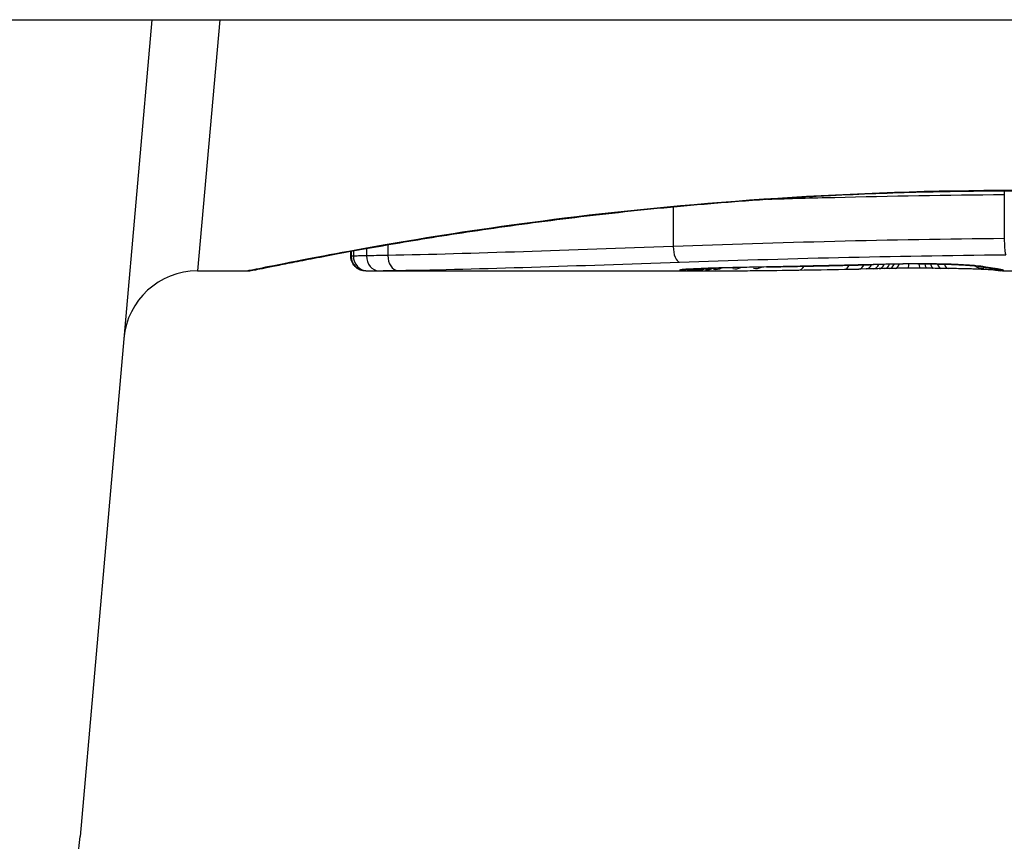
# Model space of a CAD drawing. Units: millimetres. Extents: x -4869 to 5136, y -3785 to 4578.
# Drawn here: x 2581 to 2587, y -1620 to -1614 of the extents above; entities that cross this region are included whole.
import ezdxf

# ---------------------------------------------------------------- set-up
doc = ezdxf.new("R2010")
doc.units = ezdxf.units.MM
doc.header["$LTSCALE"] = 55
doc.layers.add('SW_Toestellen', color=2, linetype='Continuous')

msp = doc.modelspace()

# ---------------------------------------------------------------- linework, layer by layer
at = {"layer": 'SW_Toestellen'}
for p, q in [((1997.8661, -1614.5), (2677.1339, -1614.5)), ((2581.5735, -1614.5), (2581.0899, -1620.0277)), ((2582.0348, -1614.5), (2581.883, -1616.2)), ((2587.3466, -1615.6831), (2587.3466, -1615.9816)), ((2585.1049, -1615.766), (2585.1049, -1616.0344)), ((2583.1723, -1616.0231), (2583.1723, -1616.0953)), ((2582.9213, -1616.1), (2582.9213, -1616.0675)), ((2582.9241, -1616.067), (2582.9241, -1616.1)), ((2582.9387, -1616.0644), (2582.9387, -1616.0998)), ((2583.0277, -1616.0484), (2583.0277, -1616.0981)), ((2581.883, -1616.2), (2582.223, -1616.2)), ((2583.0233, -1616.2), (2583.0235, -1616.2)), ((2583.0233, -1616.2), (2585.3344, -1616.2)), ((2586.412, -1616.1864), (2586.3622, -1616.1874)), ((2586.4618, -1616.1854), (2586.412, -1616.1864)), ((2587.334, -1616.2), (2588.0823, -1616.2))]:
    msp.add_line(p, q, dxfattribs=at)
for centre, radius, start, end in [((2581.883, -1616.7), 0.5, 90, 175), ((2578.1013, -1619.7662), 3, 270, 355)]:
    msp.add_arc(centre, radius, start, end, dxfattribs=at)
for centre, major_axis, ratio, start_param, end_param in [((2583.2399, -1616.0968), (0.0015, -0.1), 0.676648, 4.687914, 6.260959), ((2585.1482, -1616.041), (0.0034, -0.0999), 0.431458, 4.631429, 6.205599), ((2583.0235, -1616.1), (0, -0.1), 0.994521, 4.712389, 6.283231), ((2583.0357, -1616.0999), (-0.0001, -0.1), 0.970084, 4.712389, 6.28343), ((2583.1113, -1616.0988), (-0.0008, -0.1), 0.83588, 4.712389, 6.284436), ((2598.7596, -1611.0378), (33.6995, 2.6093), 0.132579, 4.318532, 4.321923), ((2586.2505, -1616.0625), (0.0023, -0.1), 0.377417, 6.22295, 6.283185), ((2595.83, -1613.7201), (25.5827, 1.4245), 0.080376, 4.324207, 4.332948), ((2586.2625, -1616.0892), (0.0017, -0.1), 0.485735, 0, 0.754648), ((2586.3603, -1616.0874), (0.0019, -0.1), 0.514031, 0, 0.760824), ((2586.41, -1616.0865), (0.002, -0.1), 0.514352, 0, 0.763107), ((2586.8126, -1616.1934), (0.7389, 0.0012), 0.055898, 1.858835, 2.067185), ((2586.4598, -1616.0854), (0.0021, -0.1), 0.514673, 0, 0.768284), ((2586.4962, -1616.0847), (0.0021, -0.1), 0.503985, 0, 0.771091), ((2586.5357, -1616.0839), (0.0019, -0.1), 0.468884, 0, 0.773173), ((2586.5704, -1616.0832), (0.0017, -0.1), 0.424481, 0, 0.774592), ((2586.6008, -1616.0542), (0.0018, -0.1), 0.281335, 6.218911, 6.283185), ((2586.8021, -1616.1952), (0.7015, 0.0001), 0.06098, 1.629556, 1.859064), ((2586.6099, -1616.0826), (0.0014, -0.1), 0.341656, 0, 0.776513), ((2586.6921, -1616.0819), (0.0005, -0.1), 0.120293, 0, 0.781303), ((2586.7605, -1616.0525), (0.0004, -0.1), 0.058116, 6.220253, 6.283185), ((2586.7762, -1616.0818), (-0.0004, -0.1), 0.103896, 5.496395, 6.283185), ((2586.8235, -1616.0821), (-0.0008, -0.1), 0.202964, 5.493986, 6.283185), ((2586.8663, -1616.0825), (-0.001, -0.1), 0.262001, 5.493276, 6.283185), ((2586.9184, -1616.0831), (-0.0013, -0.1), 0.317377, 5.495525, 6.283185), ((2586.9671, -1616.0838), (-0.0014, -0.1), 0.34544, 5.501779, 6.283185), ((2587.0564, -1616.0587), (-0.0052, -0.0999), 0.666861, 0, 0.078585), ((2585.1657, -1616.0915), (0.0108, -0.0994), 0.97109, 6.17162, 6.283185), ((2585.2008, -1616.0991), (0.0449, -0.0871), 0.960435, 5.773723, 6.283185), ((2585.237, -1616.0996), (0.0453, -0.0849), 0.9391, 5.729905, 6.283185), ((2585.278, -1616.0999), (0.0455, -0.0831), 0.928972, 5.694374, 6.283185), ((2585.3303, -1616.1), (0.045, -0.0813), 0.92188, 5.661868, 6.283185), ((2586.59, -1616.1379), (-1.6348, -0.0478), 0.024309, 0.694268, 0.741896), ((2585.3854, -1616.0999), (0.0444, -0.08), 0.919867, 5.641368, 6.283185), ((2586.902, -1616.119), (-2.0584, -0.0623), 0.025185, 0.741909, 0.834369), ((2585.4332, -1616.0798), (0.0022, -0.1), 0.474623, 6.236673, 6.283185), ((2587.0269, -1616.2255), (3.3493, 0.0361), 0.02131, 1.9653, 2.065703), ((2585.5199, -1616.0992), (0.0425, -0.0778), 0.920094, 5.608771, 6.283185), ((2587.7847, -1616.0239), (-3.3758, -0.1313), 0.034823, 0.834327, 0.889588), ((2585.6613, -1616.098), (0.0413, -0.0762), 0.927308, 5.585488, 6.283185), ((2588.3541, -1615.9835), (-4.2817, -0.1628), 0.033652, 0.889705, 0.974577), ((2585.7369, -1616.0735), (0.002, -0.1), 0.383913, 6.232345, 6.283185), ((2591.6882, -1455.2092), (-55.3044, -152.8567), 0.913601, 0.337452, 0.338458), ((2585.8878, -1616.0704), (0.0021, -0.1), 0.383777, 6.229526, 6.283185), ((2591.8428, -1455.1917), (-56.1942, -152.6104), 0.913268, 0.343629, 0.344634), ((2585.9529, -1616.0942), (0.0015, -0.1), 0.561569, 0, 0.727436), ((2588.2547, -1616.0887), (-4.1007, -0.1016), 0.014265, 0.974883, 1.063604), ((2586.0386, -1616.0672), (0.0022, -0.1), 0.383639, 6.226707, 6.283185), ((2598.7388, -1610.8775), (33.6732, 2.6716), 0.137063, 4.314882, 4.318276), ((2586.1445, -1616.0649), (0.0022, -0.1), 0.38053, 6.224818, 6.283185), ((2584.5799, -1615.9694), (-3.4745, 0.0626), 0.062351, 2.07799, 2.110534), ((2588.2233, -1616.1626), (-3.4217, -0.0643), 0.0035, 5.24069, 5.253072), ((2587.0639, -1616.207), (-1.1187, -0.0061), 0.026312, 5.202075, 5.242332), ((2586.9028, -1616.2039), (-0.7749, -0.0023), 0.030872, 5.15313, 5.203007), ((2586.7729, -1616.1976), (-0.469, -0.0006), 0.034477, 5.064201, 5.154779), ((2586.7367, -1616.1952), (-0.3629, -0.0001), 0.037066, 4.834299, 5.065108), ((2586.7372, -1616.1959), (-0.3674, 0), 0.03843, 4.607137, 4.834328), ((2586.7266, -1616.1995), (-0.4695, 0), 0.037905, 4.506172, 4.607376), ((2586.6765, -1616.2077), (-0.716, 0.0003), 0.036544, 4.445701, 4.50677), ((2586.6195, -1616.2134), (-0.9338, 0.0009), 0.034531, 4.387958, 4.446066), ((2586.3663, -1616.2303), (-1.7312, 0.0045), 0.029623, 4.358871, 4.388658), ((2587.2058, -1616.0901), (-0.0567, -0.0753), 0.965895, 0, 0.678544), ((2587.2098, -1616.0727), (-0.0214, -0.0977), 0.976003, 0, 0.220294), ((2587.2058, -1616.0901), (-0.0046, -0.0999), 0.847631, 0, 0.000178), ((2587.2365, -1616.0776), (-0.0152, -0.0988), 0.961844, 0, 0.158332), ((2577.2764, -1611.2047), (10.4441, -4.9202), 0.083115, 6.009509, 6.019714), ((2587.3011, -1616.0965), (-0.0546, -0.0837), 0.996622, 0, 0.408116), ((2587.2677, -1616.0822), (-0.0141, -0.099), 0.96468, 0, 0.146453), ((2585.1641, -1615.9849), (2.1603, -0.2097), 0.011813, 0.195179, 0.258007), ((2587.3287, -1616.0999), (-0.0533, -0.0845), 0.998718, 0, 0.514096), ((2587.2995, -1616.0869), (-0.0156, -0.0988), 0.97833, 0, 0.159718), ((2587.3424, -1616.0987), (0.0892, -0.0451), 0.999913, 4.712389, 5.180606), ((2587.3226, -1616.091), (-0.0205, -0.0979), 0.991304, 0, 0.208702), ((2587.3399, -1616.0958), (-0.0346, -0.0938), 0.999146, 0, 0.353884)]:
    msp.add_ellipse(centre, major_axis=major_axis, ratio=ratio, start_param=start_param, end_param=end_param, dxfattribs=at)
for points, knots in [([(2582.223, -1616.2), (2582.2261, -1616.2), (2582.228, -1616.1999), (2582.2335, -1616.1995), (2582.2352, -1616.1993), (2582.246, -1616.1979), (2582.2492, -1616.1971), (2582.2686, -1616.1935), (2582.2846, -1616.1903), (2582.3271, -1616.1819), (2582.3534, -1616.1766), (2582.4163, -1616.164), (2582.4529, -1616.1568), (2582.536, -1616.1404), (2582.5826, -1616.1313), (2582.6854, -1616.1115), (2582.7417, -1616.1008), (2582.8636, -1616.078), (2582.9293, -1616.066), (2583.0695, -1616.0409), (2583.1442, -1616.0279), (2583.3019, -1616.001), (2583.385, -1615.9873), (2583.5593, -1615.9594), (2583.6504, -1615.9453), (2583.84, -1615.917), (2583.9385, -1615.9029), (2584.1424, -1615.8749), (2584.2477, -1615.8611), (2584.4646, -1615.8342), (2584.5762, -1615.821), (2584.8047, -1615.7958), (2584.9217, -1615.7836), (2585.1605, -1615.7606), (2585.2823, -1615.7497), (2585.5299, -1615.7295), (2585.6557, -1615.7202), (2585.9106, -1615.7033), (2586.0397, -1615.6958), (2586.3728, -1615.679), (2586.5786, -1615.6711), (2586.9933, -1615.6606), (2587.2022, -1615.6579), (2587.411, -1615.6579)], [0.8178583, 0.8178583, 0.8178583, 0.8178583, 0.8197963, 0.8197963, 0.8246972, 0.8246972, 0.8537714, 0.8537714, 0.8942057, 0.8942057, 0.93464, 0.93464, 0.9750744, 0.9750744, 1.0155087, 1.0155087, 1.055943, 1.055943, 1.0963773, 1.0963773, 1.1368116, 1.1368116, 1.1772459, 1.1772459, 1.2176802, 1.2176802, 1.2581145, 1.2581145, 1.2985488, 1.2985488, 1.3389831, 1.3389831, 1.3794174, 1.3794174, 1.4198517, 1.4198517, 1.460286, 1.460286, 1.5007204, 1.5007204, 1.5636324, 1.5636324, 1.6265444, 1.6265444, 1.6265444, 1.6265444]), ([(2587.411, -1615.6557), (2586.3283, -1615.6557), (2585.248, -1615.7351), (2583.5771, -1615.9418), (2582.9513, -1616.0575), (2582.3537, -1616.1736), (2582.2299, -1616.199), (2582.2236, -1616.1995)], [-1.6265444, -1.6265444, -1.6265444, -1.6265444, -1.3017245, -1.3017245, -1.0086913, -1.0086913, -0.8178583, -0.8178583, -0.8178583, -0.8178583]), ([(2585.7434, -1615.7145), (2585.8934, -1615.71), (2586.0452, -1615.7059), (2586.5742, -1615.693), (2586.9589, -1615.6863), (2587.3466, -1615.6831)], [-0.1668663, -0.1668663, -0.1668663, -0.1668663, -0.1184874, -0.1184874, 0, 0, 0, 0]), ([(2587.3466, -1615.9816), (2586.9586, -1615.9849), (2586.5737, -1615.9916), (2585.8223, -1616.0102), (2585.456, -1616.022), (2585.1049, -1616.0344)], [0, 0, 0, 0, 0.1149984, 0.1149984, 0.2299968, 0.2299968, 0.2299968, 0.2299968]), ([(2587.3466, -1615.9816), (2587.3465, -1615.9946), (2587.3468, -1616.0076), (2587.3478, -1616.0326), (2587.3485, -1616.0442), (2587.3504, -1616.0645), (2587.3515, -1616.0729), (2587.354, -1616.0856), (2587.3554, -1616.0896), (2587.3568, -1616.0909), (2587.3568, -1616.091), (2587.3568, -1616.091)], [-0.01572716, -0.01572716, -0.01572716, -0.01572716, -0.01182123, -0.01182123, -0.00791501, -0.00791501, -0.00400817, -0.00400817, 0, 0, 0.00007311, 0.00007311, 0.00007311, 0.00007311]), ([(2583.1723, -1616.0953), (2583.1448, -1616.0958), (2583.1189, -1616.0963), (2583.0706, -1616.0973), (2583.0482, -1616.0977), (2583.0277, -1616.0981)], [0, 0, 0, 0, 0.00996162, 0.00996162, 0.0199164, 0.0199164, 0.0199164, 0.0199164]), ([(2585.1049, -1616.0344), (2584.7528, -1616.0468), (2584.4132, -1616.0594), (2583.7666, -1616.0811), (2583.4596, -1616.0902), (2583.1723, -1616.0953)], [0, 0, 0, 0, 0.1156833, 0.1156833, 0.2312987, 0.2312987, 0.2312987, 0.2312987]), ([(2585.1482, -1616.1408), (2585.4938, -1616.1291), (2585.8545, -1616.118), (2586.5941, -1616.1005), (2586.9731, -1616.0941), (2587.3551, -1616.091), (2587.3556, -1616.091), (2587.3562, -1616.091), (2587.3568, -1616.091)], [-0.2299968, -0.2299968, -0.2299968, -0.2299968, -0.1149984, -0.1149984, 0, 0, 0, 0.0001766, 0.0001766, 0.0001766, 0.0001766]), ([(2582.9241, -1616.1), (2582.9226, -1616.1), (2582.9217, -1616.1), (2582.9213, -1616.1), (2582.9213, -1616.1), (2582.9213, -1616.1)], [0, 0, 0, 0, 0.003384116, 0.003384116, 0.004296465, 0.004296465, 0.004296465, 0.004296465]), ([(2583.0233, -1616.2), (2583.023, -1616.2), (2583.0226, -1616.2), (2583.0218, -1616.2), (2583.0214, -1616.2), (2583.0204, -1616.2), (2583.0199, -1616.2), (2583.0187, -1616.1999), (2583.0182, -1616.1999), (2583.017, -1616.1999), (2583.0165, -1616.1999), (2583.0149, -1616.1998), (2583.0139, -1616.1997), (2583.0105, -1616.1994), (2583.0087, -1616.1992), (2583.0031, -1616.1983), (2583.0004, -1616.1979), (2582.9913, -1616.1955), (2582.9858, -1616.1946), (2582.9685, -1616.1851), (2582.9627, -1616.1816), (2582.9514, -1616.1717), (2582.9469, -1616.1672), (2582.9357, -1616.1528), (2582.9287, -1616.1409), (2582.9225, -1616.1177), (2582.9213, -1616.1088), (2582.9213, -1616.1)], [0.00016932, 0.00016932, 0.00016932, 0.00016932, 0.000994749, 0.000994749, 0.001820178, 0.001820178, 0.002645607, 0.002645607, 0.003058322, 0.003058322, 0.003336249, 0.003336249, 0.003668827, 0.003668827, 0.003908054, 0.003908054, 0.004048751, 0.004048751, 0.004172608, 0.004172608, 0.004217957, 0.004217957, 0.004242805, 0.004242805, 0.004277802, 0.004277802, 0.004296465, 0.004296465, 0.004296465, 0.004296465]), ([(2582.9387, -1616.0998), (2582.9353, -1616.0999), (2582.9324, -1616.0999), (2582.9275, -1616.1), (2582.9255, -1616.1), (2582.9241, -1616.1)], [0, 0, 0, 0, 0.003509592, 0.003509592, 0.007019184, 0.007019184, 0.007019184, 0.007019184]), ([(2583.0277, -1616.0981), (2583.0073, -1616.0985), (2582.9896, -1616.0988), (2582.9598, -1616.0994), (2582.9477, -1616.0997), (2582.9387, -1616.0998)], [0, 0, 0, 0, 0.00945322, 0.00945322, 0.01889913, 0.01889913, 0.01889913, 0.01889913]), ([(2583.2399, -1616.1968), (2583.5237, -1616.1925), (2583.8268, -1616.1843), (2584.4652, -1616.1643), (2584.8005, -1616.1525), (2585.1482, -1616.1408)], [-0.2312987, -0.2312987, -0.2312987, -0.2312987, -0.1156833, -0.1156833, 0, 0, 0, 0]), ([(2586.2505, -1616.1624), (2586.2328, -1616.1628), (2586.2152, -1616.1632), (2586.1798, -1616.164), (2586.1622, -1616.1644), (2586.1445, -1616.1648)], [-0.01145818, -0.01145818, -0.01145818, -0.01145818, -0.00572908, -0.00572908, 0, 0, 0, 0]), ([(2586.4578, -1616.1575), (2586.4241, -1616.1583), (2586.3904, -1616.1591), (2586.3213, -1616.1607), (2586.2859, -1616.1616), (2586.2505, -1616.1624)], [-0.02235269, -0.02235269, -0.02235269, -0.02235269, -0.01146936, -0.01146936, 0, 0, 0, 0]), ([(2586.6008, -1616.154), (2586.5751, -1616.1545), (2586.5497, -1616.155), (2586.502, -1616.1562), (2586.4796, -1616.1568), (2586.4578, -1616.1575)], [-0.01611114, -0.01611114, -0.01611114, -0.01611114, -0.00805557, -0.00805557, -0.00062837, -0.00062837, -0.00062837, -0.00062837]), ([(2586.4578, -1616.1575), (2586.4579, -1616.1576), (2586.458, -1616.1576), (2586.459, -1616.1577), (2586.4598, -1616.1577), (2586.4607, -1616.1577)], [-0.0000731827, -0.0000731827, -0.0000731827, -0.0000731827, 0, 0, 0.0006007018, 0.0006007018, 0.0006007018, 0.0006007018]), ([(2586.7605, -1616.1523), (2586.7335, -1616.1524), (2586.7066, -1616.1526), (2586.6532, -1616.1531), (2586.6268, -1616.1535), (2586.6008, -1616.154)], [-0.01624227, -0.01624227, -0.01624227, -0.01624227, -0.00812076, -0.00812076, 0, 0, 0, 0]), ([(2587.0564, -1616.1586), (2587.0279, -1616.157), (2586.9956, -1616.1557), (2586.9229, -1616.1536), (2586.8818, -1616.1528), (2586.8136, -1616.1522), (2586.787, -1616.1522), (2586.7605, -1616.1523)], [-0.03217474, -0.03217474, -0.03217474, -0.03217474, -0.02065922, -0.02065922, -0.00794585, -0.00794585, 0, 0, 0, 0]), ([(2586.7609, -1616.1525), (2586.782, -1616.1524), (2586.8032, -1616.1524), (2586.8452, -1616.1527), (2586.866, -1616.1529), (2586.9068, -1616.1536), (2586.9268, -1616.154), (2586.9653, -1616.155), (2586.9839, -1616.1557), (2587.0191, -1616.157), (2587.0357, -1616.1578), (2587.0512, -1616.1586)], [0, 0, 0, 0, 0.00643495, 0.00643495, 0.01286989, 0.01286989, 0.01930484, 0.01930484, 0.02573979, 0.02573979, 0.03217474, 0.03217474, 0.03217474, 0.03217474]), ([(2587.0512, -1616.1586), (2587.0662, -1616.1594), (2587.0803, -1616.1602), (2587.1064, -1616.1619), (2587.1184, -1616.1628), (2587.1402, -1616.1646), (2587.1498, -1616.1655), (2587.1665, -1616.1672), (2587.1735, -1616.1681), (2587.1841, -1616.1696), (2587.1877, -1616.1703), (2587.1884, -1616.1704)], [0, 0, 0, 0, 0.00619686, 0.00619686, 0.01239371, 0.01239371, 0.01859057, 0.01859057, 0.02478742, 0.02478742, 0.03098428, 0.03098428, 0.03098428, 0.03098428]), ([(2587.2098, -1616.1726), (2587.1988, -1616.1702), (2587.1798, -1616.1677), (2587.1279, -1616.1629), (2587.0949, -1616.1606), (2587.0564, -1616.1586)], [-0.03098428, -0.03098428, -0.03098428, -0.03098428, -0.01549547, -0.01549547, 0, 0, 0, 0]), ([(2583.0235, -1616.2), (2583.0247, -1616.2), (2583.0264, -1616.2), (2583.0304, -1616.2), (2583.0329, -1616.1999), (2583.0357, -1616.1999)], [-0.007019184, -0.007019184, -0.007019184, -0.007019184, -0.003509592, -0.003509592, 0, 0, 0, 0]), ([(2583.0357, -1616.1999), (2583.0434, -1616.1998), (2583.0536, -1616.1997), (2583.0789, -1616.1993), (2583.094, -1616.199), (2583.1113, -1616.1988)], [-0.01889913, -0.01889913, -0.01889913, -0.01889913, -0.00945322, -0.00945322, 0, 0, 0, 0]), ([(2583.1113, -1616.1988), (2583.1295, -1616.1985), (2583.1494, -1616.1982), (2583.1924, -1616.1975), (2583.2155, -1616.1971), (2583.2399, -1616.1968)], [-0.0199164, -0.0199164, -0.0199164, -0.0199164, -0.00996162, -0.00996162, 0, 0, 0, 0]), ([(2585.1657, -1616.1915), (2585.1483, -1616.1934), (2585.1424, -1616.195), (2585.1543, -1616.1976), (2585.1721, -1616.1985), (2585.2008, -1616.1991)], [-0.04399559, -0.04399559, -0.04399559, -0.04399559, -0.02199908, -0.02199908, 0, 0, 0, 0]), ([(2585.4332, -1616.1797), (2585.3809, -1616.1809), (2585.3332, -1616.1824), (2585.255, -1616.1855), (2585.2236, -1616.1871), (2585.1855, -1616.1896), (2585.1739, -1616.1905), (2585.1657, -1616.1915)], [-0.04503682, -0.04503682, -0.04503682, -0.04503682, -0.02718195, -0.02718195, -0.0104546, -0.0104546, 0, 0, 0, 0]), ([(2585.1694, -1616.1918), (2585.1694, -1616.1918), (2585.17, -1616.1917), (2585.1719, -1616.1914), (2585.1735, -1616.1912), (2585.1757, -1616.191), (2585.1761, -1616.1909), (2585.1765, -1616.1909)], [0.037250347, 0.037250347, 0.037250347, 0.037250347, 0.040070725, 0.040070725, 0.043354689, 0.043354689, 0.04399559, 0.04399559, 0.04399559, 0.04399559]), ([(2585.1765, -1616.1909), (2585.1815, -1616.1904), (2585.1901, -1616.1896), (2585.2123, -1616.1881), (2585.226, -1616.1872), (2585.2577, -1616.1856), (2585.2758, -1616.1848), (2585.3157, -1616.1832), (2585.3375, -1616.1824), (2585.3843, -1616.181), (2585.4093, -1616.1804), (2585.4354, -1616.1798)], [0, 0, 0, 0, 0.00900736, 0.00900736, 0.01801473, 0.01801473, 0.02702209, 0.02702209, 0.03602946, 0.03602946, 0.04503682, 0.04503682, 0.04503682, 0.04503682]), ([(2585.2008, -1616.1991), (2585.2061, -1616.1992), (2585.2117, -1616.1993), (2585.2238, -1616.1995), (2585.2302, -1616.1995), (2585.237, -1616.1996)], [-0.008058645, -0.008058645, -0.008058645, -0.008058645, -0.004029323, -0.004029323, 0, 0, 0, 0]), ([(2585.237, -1616.1996), (2585.2434, -1616.1997), (2585.2501, -1616.1997), (2585.2637, -1616.1998), (2585.2708, -1616.1999), (2585.278, -1616.1999)], [-0.007590145, -0.007590145, -0.007590145, -0.007590145, -0.003795073, -0.003795073, 0, 0, 0, 0]), ([(2585.278, -1616.1999), (2585.2863, -1616.1999), (2585.2948, -1616.1999), (2585.3122, -1616.2), (2585.3212, -1616.2), (2585.3303, -1616.2)], [-0.008647942, -0.008647942, -0.008647942, -0.008647942, -0.004323971, -0.004323971, 0, 0, 0, 0]), ([(2585.7369, -1616.1733), (2585.6851, -1616.1744), (2585.6339, -1616.1754), (2585.5326, -1616.1775), (2585.4826, -1616.1786), (2585.4332, -1616.1797)], [-0.03365376, -0.03365376, -0.03365376, -0.03365376, -0.01682564, -0.01682564, 0, 0, 0, 0]), ([(2585.8878, -1616.1703), (2585.8626, -1616.1708), (2585.8375, -1616.1713), (2585.7872, -1616.1723), (2585.762, -1616.1728), (2585.7369, -1616.1733)], [-0.01634173, -0.01634173, -0.01634173, -0.01634173, -0.00817087, -0.00817087, 0, 0, 0, 0]), ([(2586.0386, -1616.1671), (2586.0135, -1616.1676), (2585.9884, -1616.1682), (2585.9381, -1616.1693), (2585.9129, -1616.1698), (2585.8878, -1616.1703)], [-0.01634174, -0.01634174, -0.01634174, -0.01634174, -0.00817087, -0.00817087, 0, 0, 0, 0]), ([(2586.1445, -1616.1648), (2586.1269, -1616.1652), (2586.1092, -1616.1655), (2586.0739, -1616.1663), (2586.0563, -1616.1667), (2586.0386, -1616.1671)], [-0.01145807, -0.01145807, -0.01145807, -0.01145807, -0.00572902, -0.00572902, 0, 0, 0, 0]), ([(2587.2012, -1616.19), (2587.1905, -1616.1895), (2587.1786, -1616.189), (2587.1525, -1616.188), (2587.1384, -1616.1876), (2587.1082, -1616.1866), (2587.0922, -1616.1862), (2587.0585, -1616.1854), (2587.0408, -1616.185), (2587.0042, -1616.1843), (2586.9852, -1616.184), (2586.9658, -1616.1837)], [0.00002512, 0.00002512, 0.00002512, 0.00002512, 0.0062945, 0.0062945, 0.01256389, 0.01256389, 0.01883327, 0.01883327, 0.02510266, 0.02510266, 0.03137204, 0.03137204, 0.03137204, 0.03137204]), ([(2587.1884, -1616.1704), (2587.1905, -1616.1709), (2587.1926, -1616.1713), (2587.1968, -1616.1722), (2587.199, -1616.1726), (2587.2033, -1616.1734), (2587.2055, -1616.1738), (2587.2099, -1616.1746), (2587.2122, -1616.1749), (2587.2167, -1616.1757), (2587.219, -1616.1761), (2587.2213, -1616.1764)], [0, 0, 0, 0, 0.00221059, 0.00221059, 0.00442119, 0.00442119, 0.00663178, 0.00663178, 0.00884238, 0.00884238, 0.01105297, 0.01105297, 0.01105297, 0.01105297]), ([(2587.2852, -1616.1952), (2587.2852, -1616.1952), (2587.285, -1616.1952), (2587.2833, -1616.195), (2587.2802, -1616.1947), (2587.2719, -1616.194), (2587.2666, -1616.1936), (2587.2541, -1616.1928), (2587.2469, -1616.1923), (2587.2308, -1616.1914), (2587.2219, -1616.191), (2587.2086, -1616.1903), (2587.205, -1616.1902), (2587.2012, -1616.19)], [0.00207878, 0.00207878, 0.00207878, 0.00207878, 0.00381825, 0.00381825, 0.00978242, 0.00978242, 0.01574659, 0.01574659, 0.02171077, 0.02171077, 0.02767494, 0.02767494, 0.02982087, 0.02982087, 0.02982087, 0.02982087]), ([(2587.2365, -1616.1775), (2587.2315, -1616.1767), (2587.2268, -1616.1759), (2587.2179, -1616.1743), (2587.2137, -1616.1734), (2587.2098, -1616.1726)], [-0.01105297, -0.01105297, -0.01105297, -0.01105297, -0.0055263, -0.0055263, 0, 0, 0, 0]), ([(2587.2677, -1616.1821), (2587.2626, -1616.1814), (2587.2574, -1616.1806), (2587.247, -1616.1791), (2587.2418, -1616.1783), (2587.2365, -1616.1775)], [-0.01175139, -0.01175139, -0.01175139, -0.01175139, -0.00587573, -0.00587573, 0, 0, 0, 0]), ([(2587.2995, -1616.1869), (2587.2948, -1616.1861), (2587.2899, -1616.1854), (2587.2792, -1616.1838), (2587.2736, -1616.183), (2587.2677, -1616.1821)], [-0.01367087, -0.01367087, -0.01367087, -0.01367087, -0.0068356, -0.0068356, 0, 0, 0, 0]), ([(2587.2839, -1616.1857), (2587.2856, -1616.186), (2587.2872, -1616.1862), (2587.2902, -1616.1867), (2587.2916, -1616.187), (2587.2943, -1616.1874), (2587.2955, -1616.1876), (2587.2977, -1616.1881), (2587.2988, -1616.1882), (2587.3006, -1616.1886), (2587.3014, -1616.1888), (2587.3021, -1616.1889)], [0, 0, 0, 0, 0.00277127, 0.00277127, 0.00554255, 0.00554255, 0.00831382, 0.00831382, 0.01108509, 0.01108509, 0.01385637, 0.01385637, 0.01385637, 0.01385637]), ([(2587.3237, -1616.1997), (2587.321, -1616.1996), (2587.3184, -1616.1994), (2587.3131, -1616.199), (2587.3105, -1616.1987), (2587.3052, -1616.1982), (2587.3026, -1616.1978), (2587.2974, -1616.1971), (2587.2947, -1616.1968), (2587.2894, -1616.1959), (2587.2867, -1616.1955), (2587.284, -1616.195)], [0, 0, 0, 0, 0.00655158, 0.00655158, 0.01310316, 0.01310316, 0.01965475, 0.01965475, 0.02620633, 0.02620633, 0.03275791, 0.03275791, 0.03275791, 0.03275791]), ([(2587.3226, -1616.191), (2587.3196, -1616.1904), (2587.3162, -1616.1897), (2587.3085, -1616.1883), (2587.3042, -1616.1876), (2587.2995, -1616.1869)], [-0.01385637, -0.01385637, -0.01385637, -0.01385637, -0.00692833, -0.00692833, 0, 0, 0, 0]), ([(2587.3021, -1616.1889), (2587.3033, -1616.1892), (2587.3044, -1616.1894), (2587.306, -1616.1898), (2587.3066, -1616.1899), (2587.307, -1616.19), (2587.3071, -1616.1901), (2587.3071, -1616.1901)], [0, 0, 0, 0, 0.00416292, 0.00416292, 0.00832584, 0.00832584, 0.01013151, 0.01013151, 0.01013151, 0.01013151]), ([(2587.3399, -1616.1958), (2587.3386, -1616.1951), (2587.3365, -1616.1944), (2587.3307, -1616.1928), (2587.3271, -1616.1919), (2587.3226, -1616.191)], [-0.02081459, -0.02081459, -0.02081459, -0.02081459, -0.01040744, -0.01040744, 0, 0, 0, 0]), ([(2587.334, -1616.2), (2587.3333, -1616.2), (2587.3325, -1616.2), (2587.3311, -1616.2), (2587.3304, -1616.2), (2587.3291, -1616.1999), (2587.3284, -1616.1999), (2587.327, -1616.1999), (2587.3264, -1616.1998), (2587.325, -1616.1998), (2587.3244, -1616.1998), (2587.3237, -1616.1997)], [0.024590106, 0.024590106, 0.024590106, 0.024590106, 0.026282247, 0.026282247, 0.027974388, 0.027974388, 0.029666529, 0.029666529, 0.03135867, 0.03135867, 0.033050811, 0.033050811, 0.033050811, 0.033050811]), ([(2587.334, -1616.2), (2587.3355, -1616.2), (2587.3368, -1616.2), (2587.3402, -1616.1997), (2587.3417, -1616.1993), (2587.3424, -1616.1987)], [-0.02459011, -0.02459011, -0.02459011, -0.02459011, -0.01652533, -0.01652533, 0, 0, 0, 0]), ([(2587.3424, -1616.1987), (2587.3429, -1616.1984), (2587.3429, -1616.198), (2587.342, -1616.197), (2587.3412, -1616.1964), (2587.3399, -1616.1958)], [-0.02040959, -0.02040959, -0.02040959, -0.02040959, -0.01020481, -0.01020481, 0, 0, 0, 0])]:
    msp.add_open_spline(points, degree=3, knots=knots, dxfattribs=at)
for points in [[(2587.3462, -1615.658), (2587.3464, -1615.6663), (2587.3465, -1615.6747), (2587.3466, -1615.6831)], [(2585.3303, -1616.2), (2585.3317, -1616.2), (2585.333, -1616.2), (2585.3344, -1616.2)]]:
    msp.add_open_spline(points, degree=3, dxfattribs=at)

doc.saveas('drawing.dxf')
